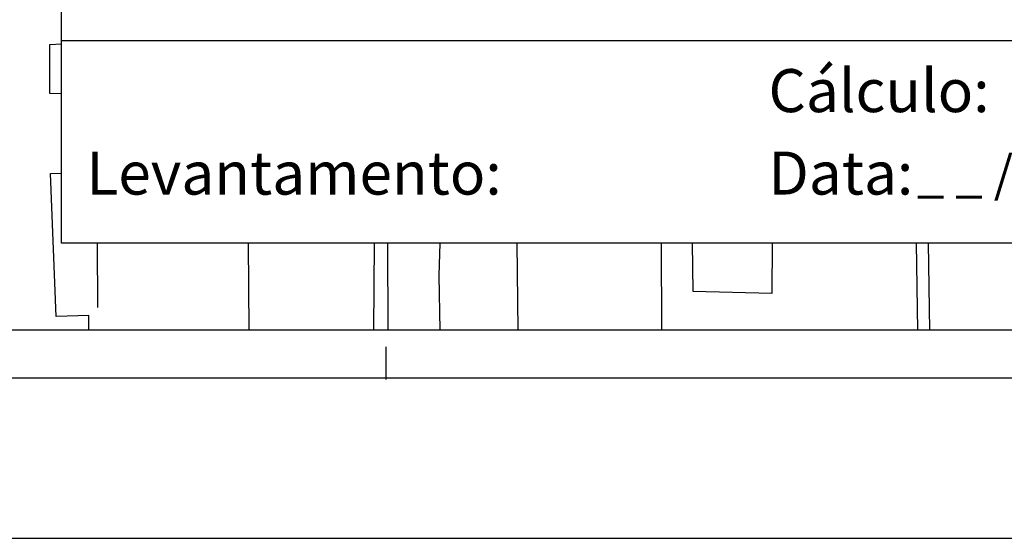
# Model space of a CAD drawing. Extents: x 179638 to 179861, y 1676187 to 1676502.
# Drawn here: x 179721 to 179767, y 1676187 to 1676212 of the extents above; entities that cross this region are included whole.
import ezdxf

# ---------------------------------------------------------------- set-up
doc = ezdxf.new("R2010")
doc.units = 0
doc.header["$LTSCALE"] = 5
doc.header["$MEASUREMENT"] = 0
doc.layers.get('0').update_dxf_attribs({"linetype": 'CONTINUOUS'})
doc.layers.get('Defpoints').update_dxf_attribs({"linetype": 'CONTINUOUS'})
for name, color, linetype in [('T-DIM', 1, 'CONTINUOUS'), ('T-TEXTP', 7, 'CONTINUOUS'), ('V-EDIFICACAO', 2, 'CONTINUOUS'), ('V-LOTE', 1, 'CONTINUOUS'), ('V-TESTADA', 1, 'CONTINUOUS')]:
    doc.layers.add(name, color=color, linetype=linetype)
doc.styles.get("Standard").update_dxf_attribs({"font": 'ARIAL.TTF'})

msp = doc.modelspace()

# ---------------------------------------------------------------- linework, layer by layer
msp.add_lwpolyline([(179853.309, 1676194.875), (179656.809, 1676194.875), (179656.809, 1676494.875), (179853.309, 1676494.875)], close=True)
at = {"layer": 'Defpoints'}
msp.add_lwpolyline([(179638.059, 1676187.375), (179860.809, 1676187.375), (179860.809, 1676502.375), (179638.059, 1676502.375)], close=True, dxfattribs=at)
at = {"layer": 'T-DIM'}
msp.add_lwpolyline([(179659.059, 1676492.625), (179851.059, 1676492.625), (179851.059, 1676197.125), (179659.059, 1676197.125)], close=True, dxfattribs=at)
at = {"layer": 'T-TEXTP'}
for p, q in [((179723.222, 1676201.206), (179723.222, 1676241.163)), ((179798.008, 1676210.673), (179723.222, 1676210.673)), ((179846.536, 1676201.206), (179723.222, 1676201.206))]:
    msp.add_line(p, q, dxfattribs=at)
at = {"layer": 'V-EDIFICACAO'}
for points in [[(179723.222, 1676208.2), (179722.68, 1676208.22), (179722.68, 1676210.51), (179723.222, 1676210.533)], [(179724.512, 1676197.125), (179724.5, 1676197.81), (179722.97, 1676197.77), (179722.71, 1676204.47), (179723.222, 1676204.488)], [(179731.975, 1676201.206), (179731.997, 1676197.125)], [(179737.863, 1676197.125), (179737.894, 1676201.206)], [(179738.492, 1676201.206), (179738.517, 1676197.125)], [(179740.971, 1676197.125), (179740.92, 1676199.69), (179740.96, 1676201.206)], [(179751.327, 1676201.206), (179751.345, 1676197.125)], [(179756.519, 1676201.206), (179756.5, 1676198.84), (179752.82, 1676198.93), (179752.783, 1676201.206)], [(179763.356, 1676197.125), (179763.292, 1676201.206)]]:
    msp.add_lwpolyline(points, dxfattribs=at)
at = {"layer": 'V-LOTE'}
for p, q in [((179724.89, 1676201.206), (179724.91, 1676198.18)), ((179738.42, 1676196.35), (179738.42, 1676194.81))]:
    msp.add_line(p, q, dxfattribs=at)
msp.add_lwpolyline([(179744.564, 1676201.206), (179744.606, 1676197.125)], dxfattribs=at)
at = {"layer": 'V-TESTADA'}
msp.add_lwpolyline([(179763.829, 1676201.206), (179763.889, 1676197.125)], dxfattribs=at)

# ---------------------------------------------------------------- texts
at = {"layer": 'T-TEXTP', "attachment_point": 1}
for s, insert, char_height in [('{\\fArial|b0|i0|c0|p34;Cálculo:}', (179756.351, 1676209.354), 2.01379), ('{\\fArial|b0|i0|c0|p34;Levantamento:}', (179724.392, 1676205.49), 2.01379), ('{\\fArial|b0|i0|c0|p34;Data:}', (179756.351, 1676205.492), 2.01379), ('{\\fArial|b0|i0|c0|p34;_ _ / _ _ / _ _}', (179763.304, 1676205.297), 1.6875)]:
    msp.add_mtext(s, dxfattribs=dict(at, insert=insert, char_height=char_height))

doc.saveas('drawing.dxf')
